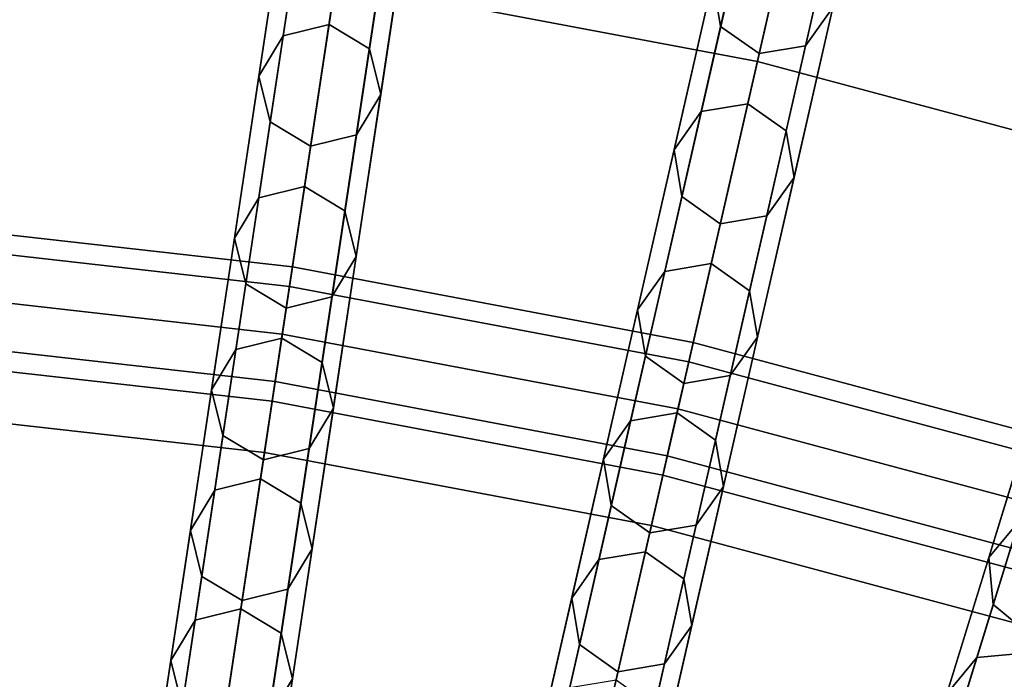
# Model space of a CAD drawing. Units: inches. Extents: x -7.6 to 7.6, y -7.6 to 7.6.
# Drawn here: x 0.6 to 1.8, y 5.7 to 6.5 of the extents above; entities that cross this region are included whole.
import ezdxf

# ---------------------------------------------------------------- set-up
doc = ezdxf.new("R2010")
doc.units = ezdxf.units.IN
doc.header["$MEASUREMENT"] = 0
doc.layers.add('Knoll Studio Chair Cushion', color=2, linetype='Continuous')
doc.layers.add('Knoll Studio Chair Frame', color=2, linetype='Continuous')

msp = doc.modelspace()

# ---------------------------------------------------------------- linework, layer by layer
at = {"layer": 'Knoll Studio Chair Cushion'}
for points in [[(1.4733, 6.4549, 22.919), (1.5673, 6.8666, 22.8255), (1.0497, 6.9645, 22.8255), (0.9868, 6.547, 22.919)], [(1.9515, 6.3268, 22.919), (2.076, 6.7303, 22.8255), (1.5673, 6.8666, 22.8255), (1.4733, 6.4549, 22.919)], [(0.9049, 6.0039, 22.989), (0.9868, 6.547, 22.919), (0.4948, 6.6024, 22.919), (0.4537, 6.0548, 22.989)], [(1.3511, 5.9195, 22.989), (1.4733, 6.4549, 22.919), (0.9868, 6.547, 22.919), (0.9049, 6.0039, 22.989)], [(1.7897, 5.802, 22.989), (1.9515, 6.3268, 22.919), (1.4733, 6.4549, 22.919), (1.3511, 5.9195, 22.989)], [(0.823, 5.4603, 23.0539), (0.9049, 6.0039, 22.989), (0.4537, 6.0548, 22.989), (0.4127, 5.5065, 23.0539)], [(1.2288, 5.3835, 23.0539), (1.3511, 5.9195, 22.989), (0.9049, 6.0039, 22.989), (0.823, 5.4603, 23.0539)], [(1.6276, 5.2766, 23.0539), (1.7897, 5.802, 22.989), (1.3511, 5.9195, 22.989), (1.2288, 5.3835, 23.0539)], [(2.0174, 5.1403, 23.0539), (2.2183, 5.652, 22.989), (1.7897, 5.802, 22.989), (1.6276, 5.2766, 23.0539)]]:
    msp.add_3dface(points, dxfattribs=at)
at = {"layer": 'Knoll Studio Chair Frame'}
for points in [[(1.0539, 6.992, 0.25), (1.0011, 6.9789, 0.25), (0.7355, 5.2169, 11.778), (0.7883, 5.2299, 11.778)], [(1.1004, 6.964, 0.25), (1.0539, 6.992, 0.25), (0.7883, 5.2299, 11.778), (0.8348, 5.2019, 11.778)], [(1.0011, 6.9789, 0.25), (0.9731, 6.9324, 0.25), (0.7075, 5.1703, 11.778), (0.7355, 5.2169, 11.778)], [(1.1135, 6.9112, 0.25), (1.1004, 6.964, 0.25), (0.8348, 5.2019, 11.778), (0.8479, 5.1492, 11.778)], [(0.9731, 6.9324, 0.25), (0.9862, 6.8797, 0.25), (0.7206, 5.1176, 11.778), (0.7075, 5.1703, 11.778)], [(1.0855, 6.8647, 0.25), (1.1135, 6.9112, 0.25), (0.8479, 5.1492, 11.778), (0.8199, 5.1026, 11.778)], [(1.5734, 6.8937, 0.25), (1.5199, 6.8846, 0.25), (1.1233, 5.1473, 11.778), (1.1769, 5.1564, 11.778)], [(1.6178, 6.8623, 0.25), (1.5734, 6.8937, 0.25), (1.1769, 5.1564, 11.778), (1.2212, 5.125, 11.778)], [(1.5199, 6.8846, 0.25), (1.4884, 6.8403, 0.25), (1.0919, 5.103, 11.778), (1.1233, 5.1473, 11.778)], [(0.9862, 6.8797, 0.25), (1.0327, 6.8516, 0.25), (0.7671, 5.0895, 11.778), (0.7206, 5.1176, 11.778)], [(1.0327, 6.8516, 0.25), (1.0855, 6.8647, 0.25), (0.8199, 5.1026, 11.778), (0.7671, 5.0895, 11.778)], [(1.6269, 6.8087, 0.25), (1.6178, 6.8623, 0.25), (1.2212, 5.125, 11.778), (1.2303, 5.0714, 11.778)], [(1.4884, 6.8403, 0.25), (1.4975, 6.7867, 0.25), (1.101, 5.0494, 11.778), (1.0919, 5.103, 11.778)], [(1.5954, 6.7644, 0.25), (1.6269, 6.8087, 0.25), (1.2303, 5.0714, 11.778), (1.1989, 5.0271, 11.778)], [(1.4975, 6.7867, 0.25), (1.5418, 6.7553, 0.25), (1.1453, 5.018, 11.778), (1.101, 5.0494, 11.778)], [(1.5418, 6.7553, 0.25), (1.5954, 6.7644, 0.25), (1.1989, 5.0271, 11.778), (1.1453, 5.018, 11.778)], [(1.4219, 6.549, 19.9867), (1.4694, 6.7567, 20.3321), (1.4785, 6.7032, 20.3321), (1.431, 6.4954, 19.9867)], [(2.0842, 6.7569, 0.25), (2.0301, 6.7518, 0.25), (1.5049, 5.049, 11.778), (1.559, 5.054, 11.778)], [(2.1261, 6.7222, 0.25), (2.0842, 6.7569, 0.25), (1.559, 5.054, 11.778), (1.6008, 5.0194, 11.778)], [(2.0301, 6.7518, 0.25), (1.9954, 6.7099, 0.25), (1.4702, 5.0071, 11.778), (1.5049, 5.049, 11.778)], [(1.5604, 6.5174, 19.9867), (1.6078, 6.7251, 20.3321), (1.5763, 6.6808, 20.3321), (1.5289, 6.4731, 19.9867)], [(2.1311, 6.6681, 0.25), (2.1261, 6.7222, 0.25), (1.6008, 5.0194, 11.778), (1.6059, 4.9653, 11.778)], [(1.431, 6.4954, 19.9867), (1.4785, 6.7032, 20.3321), (1.5228, 6.6717, 20.3321), (1.4754, 6.464, 19.9867)], [(1.9954, 6.7099, 0.25), (2.0005, 6.6558, 0.25), (1.4753, 4.953, 11.778), (1.4702, 5.0071, 11.778)], [(0.9794, 6.4976, 19.6343), (1.0093, 6.6966, 19.9867), (0.9566, 6.6835, 19.9867), (0.9266, 6.4846, 19.6343)], [(1.0259, 6.4696, 19.6343), (1.0559, 6.6685, 19.9867), (1.0093, 6.6966, 19.9867), (0.9794, 6.4976, 19.6343)], [(0.9266, 6.4846, 19.6343), (0.9566, 6.6835, 19.9867), (0.9286, 6.637, 19.9867), (0.8986, 6.438, 19.6343)], [(1.5289, 6.4731, 19.9867), (1.5763, 6.6808, 20.3321), (1.5228, 6.6717, 20.3321), (1.4754, 6.464, 19.9867)], [(1.0259, 6.4696, 19.6343), (1.0559, 6.6685, 19.9867), (1.069, 6.6158, 19.9867), (1.039, 6.4169, 19.6343)], [(2.0965, 6.6262, 0.25), (2.1311, 6.6681, 0.25), (1.6059, 4.9653, 11.778), (1.5712, 4.9234, 11.778)], [(2.0005, 6.6558, 0.25), (2.0424, 6.6212, 0.25), (1.5171, 4.9184, 11.778), (1.4753, 4.953, 11.778)], [(0.8986, 6.438, 19.6343), (0.9286, 6.637, 19.9867), (0.9416, 6.5842, 19.9867), (0.9117, 6.3853, 19.6343)], [(2.0424, 6.6212, 0.25), (2.0965, 6.6262, 0.25), (1.5712, 4.9234, 11.778), (1.5171, 4.9184, 11.778)], [(1.039, 6.4169, 19.6343), (1.069, 6.6158, 19.9867), (1.0409, 6.5693, 19.9867), (1.0109, 6.3703, 19.6343)], [(1.4622, 6.4063, 19.6343), (1.507, 6.6024, 19.9867), (1.4534, 6.5933, 19.9867), (1.4086, 6.3972, 19.6343)], [(1.5065, 6.3748, 19.6343), (1.5513, 6.571, 19.9867), (1.507, 6.6024, 19.9867), (1.4622, 6.4063, 19.6343)], [(1.4086, 6.3972, 19.6343), (1.4534, 6.5933, 19.9867), (1.4219, 6.549, 19.9867), (1.3772, 6.3529, 19.6343)], [(0.9117, 6.3853, 19.6343), (0.9416, 6.5842, 19.9867), (0.9882, 6.5562, 19.9867), (0.9582, 6.3572, 19.6343)], [(1.0109, 6.3703, 19.6343), (1.0409, 6.5693, 19.9867), (0.9882, 6.5562, 19.9867), (0.9582, 6.3572, 19.6343)], [(1.5065, 6.3748, 19.6343), (1.5513, 6.571, 19.9867), (1.5604, 6.5174, 19.9867), (1.5156, 6.3213, 19.6343)], [(1.3772, 6.3529, 19.6343), (1.4219, 6.549, 19.9867), (1.431, 6.4954, 19.9867), (1.3863, 6.2993, 19.6343)], [(1.5156, 6.3213, 19.6343), (1.5604, 6.5174, 19.9867), (1.5289, 6.4731, 19.9867), (1.4842, 6.2769, 19.6343)], [(0.9512, 6.3107, 19.2753), (0.9794, 6.4976, 19.6343), (0.9266, 6.4846, 19.6343), (0.8984, 6.2976, 19.2753)], [(0.9977, 6.2826, 19.2753), (1.0259, 6.4696, 19.6343), (0.9794, 6.4976, 19.6343), (0.9512, 6.3107, 19.2753)], [(1.3863, 6.2993, 19.6343), (1.431, 6.4954, 19.9867), (1.4754, 6.464, 19.9867), (1.4306, 6.2678, 19.6343)], [(0.8984, 6.2976, 19.2753), (0.9266, 6.4846, 19.6343), (0.8986, 6.438, 19.6343), (0.8704, 6.251, 19.2753)], [(1.4842, 6.2769, 19.6343), (1.5289, 6.4731, 19.9867), (1.4754, 6.464, 19.9867), (1.4306, 6.2678, 19.6343)], [(0.9977, 6.2826, 19.2753), (1.0259, 6.4696, 19.6343), (1.039, 6.4169, 19.6343), (1.0108, 6.2299, 19.2753)], [(0.8704, 6.251, 19.2753), (0.8986, 6.438, 19.6343), (0.9117, 6.3853, 19.6343), (0.8835, 6.1983, 19.2753)], [(1.0108, 6.2299, 19.2753), (1.039, 6.4169, 19.6343), (1.0109, 6.3703, 19.6343), (0.9828, 6.1833, 19.2753)], [(1.4201, 6.2219, 19.2753), (1.4622, 6.4063, 19.6343), (1.4086, 6.3972, 19.6343), (1.3665, 6.2128, 19.2753)], [(1.4644, 6.1905, 19.2753), (1.5065, 6.3748, 19.6343), (1.4622, 6.4063, 19.6343), (1.4201, 6.2219, 19.2753)], [(1.3665, 6.2128, 19.2753), (1.4086, 6.3972, 19.6343), (1.3772, 6.3529, 19.6343), (1.3351, 6.1685, 19.2753)], [(0.8835, 6.1983, 19.2753), (0.9117, 6.3853, 19.6343), (0.9582, 6.3572, 19.6343), (0.93, 6.1702, 19.2753)], [(0.9828, 6.1833, 19.2753), (1.0109, 6.3703, 19.6343), (0.9582, 6.3572, 19.6343), (0.93, 6.1702, 19.2753)], [(1.4644, 6.1905, 19.2753), (1.5065, 6.3748, 19.6343), (1.5156, 6.3213, 19.6343), (1.4735, 6.1369, 19.2753)], [(1.3351, 6.1685, 19.2753), (1.3772, 6.3529, 19.6343), (1.3863, 6.2993, 19.6343), (1.3442, 6.1149, 19.2753)], [(1.4735, 6.1369, 19.2753), (1.5156, 6.3213, 19.6343), (1.4842, 6.2769, 19.6343), (1.4421, 6.0926, 19.2753)], [(0.9248, 6.1358, 18.9101), (0.9512, 6.3107, 19.2753), (0.8984, 6.2976, 19.2753), (0.8721, 6.1228, 18.9101)], [(0.9714, 6.1078, 18.9101), (0.9977, 6.2826, 19.2753), (0.9512, 6.3107, 19.2753), (0.9248, 6.1358, 18.9101)], [(0.8721, 6.1228, 18.9101), (0.8984, 6.2976, 19.2753), (0.8704, 6.251, 19.2753), (0.844, 6.0762, 18.9101)], [(1.3442, 6.1149, 19.2753), (1.3863, 6.2993, 19.6343), (1.4306, 6.2678, 19.6343), (1.3885, 6.0835, 19.2753)], [(0.9714, 6.1078, 18.9101), (0.9977, 6.2826, 19.2753), (1.0108, 6.2299, 19.2753), (0.9845, 6.0551, 18.9101)], [(0.9338, 6.1954, 3.9505), (0.9372, 6.2181, 4.006), (0.4699, 6.2708, 4.006), (0.4682, 6.2479, 3.9505)], [(0.9372, 6.2181, 4.006), (0.9338, 6.1954, 4.0615), (0.4682, 6.2479, 4.0615), (0.4699, 6.2708, 4.006)], [(1.4421, 6.0926, 19.2753), (1.4842, 6.2769, 19.6343), (1.4306, 6.2678, 19.6343), (1.3885, 6.0835, 19.2753)], [(0.9338, 6.1954, 4.0615), (0.9255, 6.1405, 4.0845), (0.4641, 6.1925, 4.0845), (0.4682, 6.2479, 4.0615)], [(0.9255, 6.1405, 3.9275), (0.9338, 6.1954, 3.9505), (0.4682, 6.2479, 3.9505), (0.4641, 6.1925, 3.9275)], [(0.844, 6.0762, 18.9101), (0.8704, 6.251, 19.2753), (0.8835, 6.1983, 19.2753), (0.8571, 6.0235, 18.9101)], [(0.9845, 6.0551, 18.9101), (1.0108, 6.2299, 19.2753), (0.9828, 6.1833, 19.2753), (0.9564, 6.0085, 18.9101)], [(1.3808, 6.0496, 18.9101), (1.4201, 6.2219, 19.2753), (1.3665, 6.2128, 19.2753), (1.3272, 6.0405, 18.9101)], [(1.4251, 6.0181, 18.9101), (1.4644, 6.1905, 19.2753), (1.4201, 6.2219, 19.2753), (1.3808, 6.0496, 18.9101)], [(1.3942, 6.1083, 3.9505), (1.3993, 6.1307, 4.006), (0.9372, 6.2181, 4.006), (0.9338, 6.1954, 3.9505)], [(1.3993, 6.1307, 4.006), (1.3942, 6.1083, 4.0615), (0.9338, 6.1954, 4.0615), (0.9372, 6.2181, 4.006)], [(1.3272, 6.0405, 18.9101), (1.3665, 6.2128, 19.2753), (1.3351, 6.1685, 19.2753), (1.2958, 5.9962, 18.9101)], [(0.9255, 6.1405, 4.0845), (0.9173, 6.0857, 4.0615), (0.4599, 6.1372, 4.0615), (0.4641, 6.1925, 4.0845)], [(0.9173, 6.0857, 3.9505), (0.9255, 6.1405, 3.9275), (0.4641, 6.1925, 3.9275), (0.4599, 6.1372, 3.9505)], [(0.8571, 6.0235, 18.9101), (0.8835, 6.1983, 19.2753), (0.93, 6.1702, 19.2753), (0.9037, 5.9954, 18.9101)], [(1.3818, 6.0542, 3.9275), (1.3942, 6.1083, 3.9505), (0.9338, 6.1954, 3.9505), (0.9255, 6.1405, 3.9275)], [(1.3942, 6.1083, 4.0615), (1.3818, 6.0542, 4.0845), (0.9255, 6.1405, 4.0845), (0.9338, 6.1954, 4.0615)], [(1.4251, 6.0181, 18.9101), (1.4644, 6.1905, 19.2753), (1.4735, 6.1369, 19.2753), (1.4342, 5.9646, 18.9101)], [(0.9564, 6.0085, 18.9101), (0.9828, 6.1833, 19.2753), (0.93, 6.1702, 19.2753), (0.9037, 5.9954, 18.9101)], [(1.2958, 5.9962, 18.9101), (1.3351, 6.1685, 19.2753), (1.3442, 6.1149, 19.2753), (1.3049, 5.9426, 18.9101)], [(0.9138, 6.063, 4.006), (0.9173, 6.0857, 3.9505), (0.4599, 6.1372, 3.9505), (0.4582, 6.1143, 4.006)], [(0.9173, 6.0857, 4.0615), (0.9138, 6.063, 4.006), (0.4582, 6.1143, 4.006), (0.4599, 6.1372, 4.0615)], [(0.9003, 5.9734, 18.5391), (0.9248, 6.1358, 18.9101), (0.8721, 6.1228, 18.9101), (0.8476, 5.9603, 18.5391)], [(0.9469, 5.9454, 18.5391), (0.9714, 6.1078, 18.9101), (0.9248, 6.1358, 18.9101), (0.9003, 5.9734, 18.5391)], [(1.3695, 6.0001, 3.9505), (1.3818, 6.0542, 3.9275), (0.9255, 6.1405, 3.9275), (0.9173, 6.0857, 3.9505)], [(1.3818, 6.0542, 4.0845), (1.3695, 6.0001, 4.0615), (0.9173, 6.0857, 4.0615), (0.9255, 6.1405, 4.0845)], [(1.4342, 5.9646, 18.9101), (1.4735, 6.1369, 19.2753), (1.4421, 6.0926, 19.2753), (1.4028, 5.9202, 18.9101)], [(0.8476, 5.9603, 18.5391), (0.8721, 6.1228, 18.9101), (0.844, 6.0762, 18.9101), (0.8196, 5.9138, 18.5391)], [(1.8468, 5.987, 3.9505), (1.8535, 6.009, 4.006), (1.3993, 6.1307, 4.006), (1.3942, 6.1083, 3.9505)], [(1.8535, 6.009, 4.006), (1.8468, 5.987, 4.0615), (1.3942, 6.1083, 4.0615), (1.3993, 6.1307, 4.006)], [(1.3049, 5.9426, 18.9101), (1.3442, 6.1149, 19.2753), (1.3885, 6.0835, 19.2753), (1.3492, 5.9111, 18.9101)], [(0.9469, 5.9454, 18.5391), (0.9714, 6.1078, 18.9101), (0.9845, 6.0551, 18.9101), (0.96, 5.8926, 18.5391)], [(1.8468, 5.987, 4.0615), (1.8304, 5.934, 4.0845), (1.3818, 6.0542, 4.0845), (1.3942, 6.1083, 4.0615)], [(1.8304, 5.934, 3.9275), (1.8468, 5.987, 3.9505), (1.3942, 6.1083, 3.9505), (1.3818, 6.0542, 3.9275)], [(1.3644, 5.9777, 4.006), (1.3695, 6.0001, 3.9505), (0.9173, 6.0857, 3.9505), (0.9138, 6.063, 4.006)], [(1.3695, 6.0001, 4.0615), (1.3644, 5.9777, 4.006), (0.9138, 6.063, 4.006), (0.9173, 6.0857, 4.0615)], [(1.4028, 5.9202, 18.9101), (1.4421, 6.0926, 19.2753), (1.3885, 6.0835, 19.2753), (1.3492, 5.9111, 18.9101)], [(1.7749, 5.9244, 18.9101), (1.827, 6.0933, 19.2753), (1.7923, 6.0515, 19.2753), (1.7402, 5.8826, 18.9101)], [(0.8196, 5.9138, 18.5391), (0.844, 6.0762, 18.9101), (0.8571, 6.0235, 18.9101), (0.8326, 5.861, 18.5391)], [(0.96, 5.8926, 18.5391), (0.9845, 6.0551, 18.9101), (0.9564, 6.0085, 18.9101), (0.9319, 5.8461, 18.5391)], [(1.8304, 5.934, 4.0845), (1.814, 5.881, 4.0615), (1.3695, 6.0001, 4.0615), (1.3818, 6.0542, 4.0845)], [(1.814, 5.881, 3.9505), (1.8304, 5.934, 3.9275), (1.3818, 6.0542, 3.9275), (1.3695, 6.0001, 3.9505)], [(1.2906, 5.8803, 18.5391), (1.3272, 6.0405, 18.9101), (1.2958, 5.9962, 18.9101), (1.2592, 5.836, 18.5391)], [(1.3442, 5.8894, 18.5391), (1.3808, 6.0496, 18.9101), (1.3272, 6.0405, 18.9101), (1.2906, 5.8803, 18.5391)], [(1.3885, 5.858, 18.5391), (1.4251, 6.0181, 18.9101), (1.3808, 6.0496, 18.9101), (1.3442, 5.8894, 18.5391)], [(1.7402, 5.8826, 18.9101), (1.7923, 6.0515, 19.2753), (1.7974, 5.9974, 19.2753), (1.7453, 5.8284, 18.9101)], [(0.8326, 5.861, 18.5391), (0.8571, 6.0235, 18.9101), (0.9037, 5.9954, 18.9101), (0.8792, 5.833, 18.5391)], [(1.3885, 5.858, 18.5391), (1.4251, 6.0181, 18.9101), (1.4342, 5.9646, 18.9101), (1.3976, 5.8044, 18.5391)], [(0.9319, 5.8461, 18.5391), (0.9564, 6.0085, 18.9101), (0.9037, 5.9954, 18.9101), (0.8792, 5.833, 18.5391)], [(1.2592, 5.836, 18.5391), (1.2958, 5.9962, 18.9101), (1.3049, 5.9426, 18.9101), (1.2683, 5.7824, 18.5391)], [(1.8073, 5.859, 4.006), (1.814, 5.881, 3.9505), (1.3695, 6.0001, 3.9505), (1.3644, 5.9777, 4.006)], [(1.814, 5.881, 4.0615), (1.8073, 5.859, 4.006), (1.3644, 5.9777, 4.006), (1.3695, 6.0001, 4.0615)], [(1.7453, 5.8284, 18.9101), (1.7974, 5.9974, 19.2753), (1.8393, 5.9627, 19.2753), (1.7871, 5.7938, 18.9101)], [(0.8778, 5.8235, 18.1627), (0.9003, 5.9734, 18.5391), (0.8476, 5.9603, 18.5391), (0.825, 5.8105, 18.1627)], [(0.9243, 5.7955, 18.1627), (0.9469, 5.9454, 18.5391), (0.9003, 5.9734, 18.5391), (0.8778, 5.8235, 18.1627)], [(1.3976, 5.8044, 18.5391), (1.4342, 5.9646, 18.9101), (1.4028, 5.9202, 18.9101), (1.3662, 5.7601, 18.5391)], [(0.825, 5.8105, 18.1627), (0.8476, 5.9603, 18.5391), (0.8196, 5.9138, 18.5391), (0.797, 5.7639, 18.1627)], [(0.9243, 5.7955, 18.1627), (0.9469, 5.9454, 18.5391), (0.96, 5.8926, 18.5391), (0.9374, 5.7428, 18.1627)], [(1.2683, 5.7824, 18.5391), (1.3049, 5.9426, 18.9101), (1.3492, 5.9111, 18.9101), (1.3126, 5.751, 18.5391)], [(1.7806, 5.7725, 18.5391), (1.829, 5.9295, 18.9101), (1.7749, 5.9244, 18.9101), (1.7265, 5.7674, 18.5391)], [(1.3662, 5.7601, 18.5391), (1.4028, 5.9202, 18.9101), (1.3492, 5.9111, 18.9101), (1.3126, 5.751, 18.5391)], [(1.7265, 5.7674, 18.5391), (1.7749, 5.9244, 18.9101), (1.7402, 5.8826, 18.9101), (1.6918, 5.7256, 18.5391)], [(0.797, 5.7639, 18.1627), (0.8196, 5.9138, 18.5391), (0.8326, 5.861, 18.5391), (0.8101, 5.7112, 18.1627)], [(0.9374, 5.7428, 18.1627), (0.96, 5.8926, 18.5391), (0.9319, 5.8461, 18.5391), (0.9093, 5.6962, 18.1627)], [(1.3105, 5.7417, 18.1627), (1.3442, 5.8894, 18.5391), (1.2906, 5.8803, 18.5391), (1.2569, 5.7326, 18.1627)], [(1.3548, 5.7102, 18.1627), (1.3885, 5.858, 18.5391), (1.3442, 5.8894, 18.5391), (1.3105, 5.7417, 18.1627)], [(1.6918, 5.7256, 18.5391), (1.7402, 5.8826, 18.9101), (1.7453, 5.8284, 18.9101), (1.6969, 5.6715, 18.5391)], [(1.2569, 5.7326, 18.1627), (1.2906, 5.8803, 18.5391), (1.2592, 5.836, 18.5391), (1.2255, 5.6882, 18.1627)], [(0.8101, 5.7112, 18.1627), (0.8326, 5.861, 18.5391), (0.8792, 5.833, 18.5391), (0.8566, 5.6831, 18.1627)], [(1.3548, 5.7102, 18.1627), (1.3885, 5.858, 18.5391), (1.3976, 5.8044, 18.5391), (1.3639, 5.6566, 18.1627)], [(0.9093, 5.6962, 18.1627), (0.9319, 5.8461, 18.5391), (0.8792, 5.833, 18.5391), (0.8566, 5.6831, 18.1627)], [(1.2255, 5.6882, 18.1627), (1.2592, 5.836, 18.5391), (1.2683, 5.7824, 18.5391), (1.2346, 5.6347, 18.1627)], [(1.6969, 5.6715, 18.5391), (1.7453, 5.8284, 18.9101), (1.7871, 5.7938, 18.9101), (1.7387, 5.6368, 18.5391)], [(0.8571, 5.6864, 17.7813), (0.8778, 5.8235, 18.1627), (0.825, 5.8105, 18.1627), (0.8043, 5.6733, 17.7813)], [(0.9036, 5.6584, 17.7813), (0.9243, 5.7955, 18.1627), (0.8778, 5.8235, 18.1627), (0.8571, 5.6864, 17.7813)], [(0.8043, 5.6733, 17.7813), (0.825, 5.8105, 18.1627), (0.797, 5.7639, 18.1627), (0.7763, 5.6268, 17.7813)], [(1.3639, 5.6566, 18.1627), (1.3976, 5.8044, 18.5391), (1.3662, 5.7601, 18.5391), (1.3325, 5.6123, 18.1627)], [(0.9036, 5.6584, 17.7813), (0.9243, 5.7955, 18.1627), (0.9374, 5.7428, 18.1627), (0.9167, 5.6056, 17.7813)], [(1.7928, 5.6419, 18.5391), (1.8412, 5.7989, 18.9101), (1.7871, 5.7938, 18.9101), (1.7387, 5.6368, 18.5391)], [(1.2346, 5.6347, 18.1627), (1.2683, 5.7824, 18.5391), (1.3126, 5.751, 18.5391), (1.2789, 5.6032, 18.1627)], [(1.7359, 5.6277, 18.1627), (1.7806, 5.7725, 18.5391), (1.7265, 5.7674, 18.5391), (1.6818, 5.6226, 18.1627)], [(1.7778, 5.593, 18.1627), (1.8224, 5.7378, 18.5391), (1.7806, 5.7725, 18.5391), (1.7359, 5.6277, 18.1627)], [(0.7763, 5.6268, 17.7813), (0.797, 5.7639, 18.1627), (0.8101, 5.7112, 18.1627), (0.7894, 5.5741, 17.7813)], [(1.3325, 5.6123, 18.1627), (1.3662, 5.7601, 18.5391), (1.3126, 5.751, 18.5391), (1.2789, 5.6032, 18.1627)], [(1.6818, 5.6226, 18.1627), (1.7265, 5.7674, 18.5391), (1.6918, 5.7256, 18.5391), (1.6471, 5.5808, 18.1627)], [(0.9167, 5.6056, 17.7813), (0.9374, 5.7428, 18.1627), (0.9093, 5.6962, 18.1627), (0.8887, 5.5591, 17.7813)]]:
    msp.add_3dface(points, dxfattribs=at)

doc.saveas('drawing.dxf')
